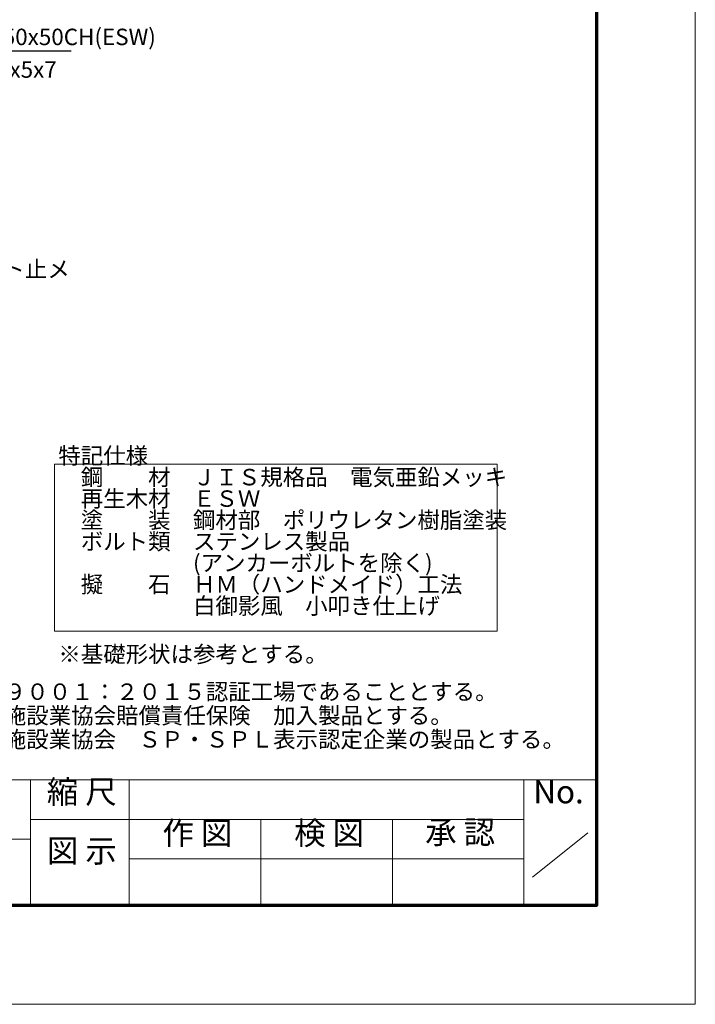
# Model space of a CAD drawing. Extents: x 0 to 25200, y 0 to 17820.
# Drawn here: x 19040 to 25200, y 0 to 8983 of the extents above; entities that cross this region are included whole.
import ezdxf
from ezdxf.enums import TextEntityAlignment as Align

# ---------------------------------------------------------------- set-up
doc = ezdxf.new("R2010")
doc.units = 0
doc.header["$LTSCALE"] = 60
for name, color, linetype, lineweight in [('D-DOC', 7, 'Continuous', 13), ('D-STR-HTXT', 7, 'Continuous', 13), ('D-STR-TXT', 7, 'Continuous', 13), ('D-TTL', 2, 'Continuous', 140), ('D-TTL-FRAM', 2, 'Continuous', 13), ('D-TTL-TXT', 7, 'Continuous', 13), ('V-nasSTD', 7, 'Continuous', 0)]:
    doc.layers.add(name, color=color, linetype=linetype, lineweight=lineweight)
doc.styles.add('YOKO_GOTHIC', font='msgothic.ttc')
doc.dimstyles.get("Standard").update_dxf_attribs({"dimtxt": 0.18, "dimasz": 0.18, "dimexe": 0.18, "dimexo": 0.0625, "dimgap": 0.09, "dimtad": 0, "dimtih": 1, "dimtoh": 1, "dimdec": 4, "dimzin": 0, "dimdsep": 46, "dimtxsty": 'Standard', "dimcen": 0.09, "dimadec": 0, "dimazin": 0, "dimtfac": 1, "dimtdec": 4, "dimtofl": 0, "dimtmove": 0, "dimatfit": 3, "dimfxl": 0, "dimtolj": 1, "dimtzin": 0, "dimarcsym": 0})

msp = doc.modelspace()

# ---------------------------------------------------------------- linework, layer by layer
at = {"layer": 'D-TTL', "color": 7, "linetype": 'Continuous', "lineweight": 70}
msp.add_lwpolyline([(900, 900), (900, 16920), (24300, 16920), (24300, 900)], close=True, dxfattribs=at)
at = {"layer": 'D-TTL-FRAM', "color": 7}
for p, q in [((900, 2047.3), (24300, 2047.3)), ((19137.7, 2047.3), (19137.7, 900)), ((20037.7, 2047.3), (20037.7, 900)), ((23637.7, 2047.3), (23637.7, 900)), ((20037.7, 1687.3), (19137.7, 1687.3)), ((20037.7, 1687.3), (23637.7, 1687.3)), ((21237.7, 900), (21237.7, 1687.3)), ((22437.7, 1687.3), (22437.7, 900)), ((23716, 1160.8), (24220, 1564)), ((19137.7, 1507.3), (14037.7, 1507.3))]:
    msp.add_line(p, q, dxfattribs=at)
at = {"layer": 'D-TTL-FRAM', "color": 7, "linetype": 'Continuous'}
msp.add_line((23637.7, 1327.3), (20037.7, 1327.3), dxfattribs=at)
at = {"layer": 'D-TTL-FRAM'}
msp.add_lwpolyline([(19356.5, 4926.3), (23394.8, 4926.3), (23394.8, 3405.6), (19356.5, 3405.6)], close=True, dxfattribs=at)
at = {"layer": 'V-nasSTD', "color": 5, "linetype": 'Continuous', "lineweight": 13}
msp.add_lwpolyline([(0, 0), (0, 17820), (25200, 17820), (25200, 0)], close=True, dxfattribs=at)

# ---------------------------------------------------------------- texts
at = {"layer": 'D-DOC', "style": 'YOKO_GOTHIC'}
for s, p in [('※本製品製作工場は、ＩＳＯ９００１：２０１５認証工場であることとする。', (16234.8, 2927.1)), ('※本製品は、（社）日本公園施設業協会賠償責任保険\u3000加入製品とする。', (16234.8, 2709.7)), ('※本製品は、（社）日本公園施設業協会\u3000ＳＰ・ＳＰＬ表示認定企業の製品とする。', (16234.8, 2492.2))]:
    msp.add_text(s, height=150, dxfattribs=at).set_placement(p, align=Align.TOP_LEFT)
at = {"layer": 'D-STR-HTXT', "style": 'YOKO_GOTHIC'}
for s, p in [('ルーバー □-150x50CH(ESW)', (17631.8, 8900.5)), ('桁 H-150x75x5x7', (17806.5, 8602.9)), ('2-M16ボルト止メ', (17895, 6780.9))]:
    msp.add_text(s, height=150, dxfattribs=at).set_placement(p, align=Align.TOP_LEFT)
at = {"layer": 'D-STR-TXT', "style": 'YOKO_GOTHIC'}
for s, p in [('特記仕様', (19392.2, 5079.9)), ('\u3000鋼\u3000\u3000材\u3000ＪＩＳ規格品\u3000電気亜鉛メッキ', (19392.2, 4884.2)), ('\u3000再生木材\u3000ＥＳＷ', (19392.2, 4688.5)), ('\u3000塗\u3000\u3000装\u3000鋼材部\u3000ポリウレタン樹脂塗装', (19392.2, 4492.8)), ('\u3000ボルト類\u3000ステンレス製品', (19392.2, 4297.1)), ('\u3000\u3000\u3000\u3000\u3000\u3000(アンカーボルトを除く)', (19392.2, 4101.4)), ('\u3000擬\u3000\u3000石\u3000ＨＭ（ハンドメイド）工法', (19392.2, 3905.7)), ('\u3000\u3000\u3000\u3000\u3000\u3000白御影風\u3000小叩き仕上げ', (19392.2, 3710)), ('※基礎形状は参考とする。', (19392.2, 3269.5))]:
    msp.add_text(s, height=150, dxfattribs=at).set_placement(p, align=Align.TOP_LEFT)
at = {"layer": 'D-TTL-TXT', "color": 7, "style": 'YOKO_GOTHIC'}
for s, p in [('縮 尺', (19287.4, 1767.9)), ('No.', (23722.9, 1767.9)), ('作 図', (20341.9, 1391.3)), ('検 図', (21542.7, 1391.3)), ('承 認', (22737.4, 1400.3)), ('図 示', (19287.4, 1229.2))]:
    msp.add_text(s, height=210, dxfattribs=at).set_placement(p, align=Align.BOTTOM_LEFT)

# ---------------------------------------------------------------- leaders
at = {"layer": 'D-STR-HTXT'}
msp.add_leader([(16377.3, 7521.8), (17398.5, 8697.2), (17578.5, 8697.2), (19508.2, 8697.2)], dimstyle='Standard', override={"dimasz": 180, "dimldrblk": 'Open'}, dxfattribs=at)

doc.saveas('drawing.dxf')
